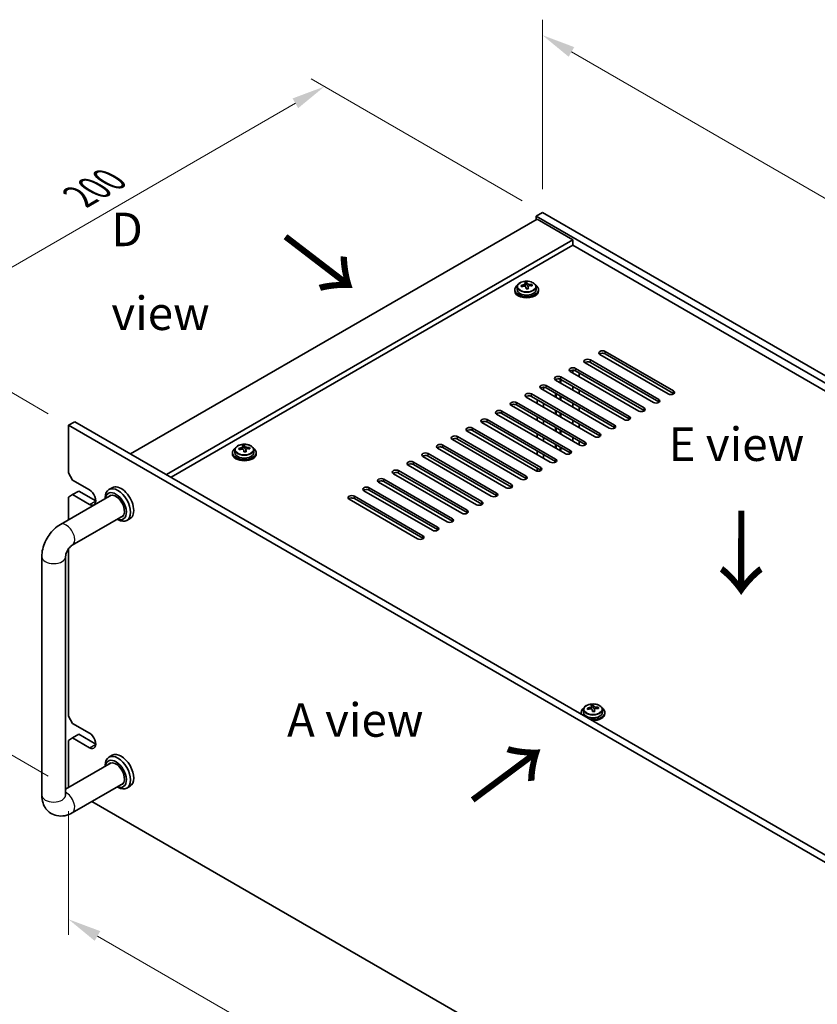
# Model space of a CAD drawing. Units: millimetres. Extents: x 65 to 9118, y 36 to 1441.
# Drawn here: x 325 to 593, y 346 to 677 of the extents above; entities that cross this region are included whole.
import ezdxf

# ---------------------------------------------------------------- set-up
doc = ezdxf.new("R2010")
doc.units = ezdxf.units.MM
doc.header["$LTSCALE"] = 4.5
doc.layers.get('Defpoints').update_dxf_attribs({"lineweight": 25})
for name, color, linetype, lineweight in [('Dimension (ISO)', 7, 'Continuous', 18), ('Symbol (ISO)', 7, 'Continuous', 18), ('Visible (ISO)', 7, 'Continuous', 35), ('Visible Narrow (ISO)', 7, 'Continuous', 25)]:
    doc.layers.add(name, color=color, linetype=linetype, lineweight=lineweight)
doc.styles.add('Note Text (TK)', font='txt')
doc.dimstyles.new('Default - Method 1b (TK)', dxfattribs={"dimscale": 4.5, "dimtxt": 2.5, "dimasz": 2.5, "dimexe": 1, "dimexo": 1.5, "dimgap": 1, "dimtad": 1, "dimtoh": 1, "dimrnd": 1e-08, "dimdsep": 46, "dimtxsty": 'Note Text (TK)', "dimcen": 0.09, "dimdle": 5, "dimclrd": 100, "dimclre": 100, "dimclrt": 7, "dimadec": 1, "dimazin": 1, "dimtfac": 1, "dimtmove": 0, "dimatfit": 3, "dimfxl": 1, "dimtolj": 1, "dimlwd": -1, "dimlwe": -1, "dimarcsym": 0})

# ---------------------------------------------------------------- blocks, each defined once
blk = doc.blocks.new('*D5')
at = {"layer": 'Defpoints', "color": 0}
for p in [(341.45, 540.46), (285.47, 451.12), (341.45, 418.8)]:
    blk.add_point(p, dxfattribs=at)
at = {"layer": 'Dimension (ISO)', "color": 100}
for p, q in [((334.7, 544.35), (280.97, 575.38)), ((285.47, 561.53), (285.47, 462.37)), ((334.7, 422.7), (280.97, 453.72))]:
    blk.add_line(p, q, dxfattribs=at)
for points in [[(283.59, 561.53), (287.34, 561.53), (285.47, 572.78)], [(283.59, 462.37), (287.34, 462.37), (285.47, 451.12)]]:
    blk.add_solid(points, dxfattribs=at)
at = {"layer": 'Dimension (ISO)', "color": 7, "insert": (276.38, 502.02), "char_height": 11.25, "attachment_point": 4, "rotation": 90, "style": 'Note Text (TK)'}
blk.add_mtext('\\A1;{\\Q30.000;\\W0.816;\\H0.816x;149}', dxfattribs=at)
blk = doc.blocks.new('*D6')
at = {"layer": 'Defpoints', "color": 0}
for p in [(427.38, 654.15), (500.55, 611.9), (341.45, 540.46)]:
    blk.add_point(p, dxfattribs=at)
at = {"layer": 'Dimension (ISO)', "color": 100}
for p, q in [((493.8, 615.8), (422.88, 656.75)), ((295.7, 578.12), (417.63, 648.52)), ((334.7, 544.35), (281.45, 575.1))]:
    blk.add_line(p, q, dxfattribs=at)
for points in [[(416.69, 650.15), (418.57, 646.9), (427.38, 654.15)], [(294.76, 579.75), (296.63, 576.5), (285.95, 572.5)]]:
    blk.add_solid(points, dxfattribs=at)
at = {"layer": 'Dimension (ISO)', "color": 7, "insert": (345.21, 617.21), "char_height": 11.25, "attachment_point": 4, "rotation": 30, "style": 'Note Text (TK)'}
blk.add_mtext('\\A1;{\\Q-30.000;\\W0.816;\\H0.816x;200}', dxfattribs=at)
blk = doc.blocks.new('*D7')
at = {"layer": 'Defpoints', "color": 0}
for p in [(341.45, 418.8), (680.86, 222.84), (680.86, 178.75)]:
    blk.add_point(p, dxfattribs=at)
at = {"layer": 'Dimension (ISO)', "color": 100}
for p, q in [((341.45, 411.01), (341.45, 369.51)), ((351.19, 369.08), (671.12, 184.37)), ((680.86, 215.05), (680.86, 173.55))]:
    blk.add_line(p, q, dxfattribs=at)
for points in [[(352.13, 370.71), (350.26, 367.46), (341.45, 374.71)], [(672.06, 186), (670.18, 182.75), (680.86, 178.75)]]:
    blk.add_solid(points, dxfattribs=at)
at = {"layer": 'Dimension (ISO)', "color": 7, "insert": (508.79, 288.59), "char_height": 11.25, "attachment_point": 4, "rotation": 330, "style": 'Note Text (TK)'}
blk.add_mtext('\\A1;{\\Q-30.000;\\W0.816;\\H0.816x;480}', dxfattribs=at)
blk = doc.blocks.new('*D8')
at = {"layer": 'Defpoints', "color": 0}
for p in [(500.55, 611.9), (804.61, 495.84), (804.61, 436.35)]:
    blk.add_point(p, dxfattribs=at)
at = {"layer": 'Dimension (ISO)', "color": 100}
for p, q in [((500.55, 619.7), (500.55, 676.58)), ((510.29, 665.76), (794.86, 501.46)), ((804.61, 444.15), (804.61, 501.03))]:
    blk.add_line(p, q, dxfattribs=at)
for points in [[(511.23, 667.38), (509.36, 664.14), (500.55, 671.39)], [(795.8, 503.09), (793.93, 499.84), (804.61, 495.84)]]:
    blk.add_solid(points, dxfattribs=at)
at = {"layer": 'Dimension (ISO)', "color": 7, "insert": (650.21, 595.47), "char_height": 11.25, "attachment_point": 4, "rotation": 330, "style": 'Note Text (TK)'}
blk.add_mtext('\\A1;{\\Q-30.000;\\W0.816;\\H0.816x;430}', dxfattribs=at)

msp = doc.modelspace()

# ---------------------------------------------------------------- linework, layer by layer
at = {"layer": 'Visible (ISO)'}
for p, q in [((500.5506, 611.9013), (498.4293, 610.6766)), ((500.5506, 611.9013), (804.6065, 436.3546)), ((498.7829, 609.656), (362.3113, 530.8641)), ((498.4293, 610.6766), (498.4293, 609.4518)), ((802.4852, 435.1298), (498.4293, 610.6766)), ((498.7829, 609.656), (510.8037, 602.7157)), ((510.8037, 602.7157), (374.3321, 523.9238)), ((510.8037, 602.7157), (510.8037, 600.8786)), ((510.8037, 600.8786), (375.9231, 523.0053)), ((788.5199, 440.5391), (510.8037, 600.8786)), ((495.3669, 587.8403), (495.3669, 588.4352)), ((491.2473, 585.9776), (491.2473, 585.5693)), ((492.0973, 586.9309), (492.0973, 585.9776)), ((494.739, 587.3027), (494.739, 588.0198)), ((494.739, 587.7914), (495.3669, 587.8403)), ((495.3669, 587.8403), (495.4657, 587.4169)), ((495.7557, 586.3134), (495.7557, 586.9208)), ((497.0313, 587.2899), (497.0313, 587.7026)), ((498.3973, 586.9309), (498.3973, 585.9776)), ((499.2473, 585.9776), (499.2473, 585.5693)), ((521.5871, 565.259), (544.568, 551.9909)), ((516.6373, 562.4012), (539.6183, 549.1332)), ((542.8003, 550.9703), (519.8193, 564.2383)), ((544.568, 551.1744), (521.5871, 564.4425)), ((532.9008, 545.2548), (509.9198, 558.5229)), ((510.7886, 558.0213), (510.7886, 558.9383)), ((511.6876, 559.5435), (534.6685, 546.2754)), ((534.6685, 545.4589), (511.6876, 558.727)), ((537.8505, 548.1125), (514.8695, 561.3806)), ((539.6183, 548.3167), (516.6373, 561.5847)), ((527.951, 542.3971), (504.9701, 555.6651)), ((504.9879, 555.6548), (504.9879, 555.8794)), ((505.2039, 555.5301), (505.2039, 555.9754)), ((506.5039, 554.7795), (506.5039, 555.9754)), ((506.72, 554.6548), (506.72, 555.8794)), ((506.7378, 556.6858), (529.7188, 543.4177)), ((529.7188, 542.6012), (506.7378, 555.8693)), ((512.925, 558.0126), (512.925, 556.7878)), ((523.0013, 539.5393), (500.0203, 552.8074)), ((500.9193, 552.2884), (500.9193, 553.2228)), ((501.7881, 553.828), (524.769, 540.5599)), ((524.769, 539.7435), (501.7881, 553.0115)), ((510.7886, 552.3058), (510.7886, 553.5305)), ((512.925, 552.2971), (512.925, 551.0723)), ((518.0515, 536.6816), (495.0706, 549.9497)), ((496.8383, 550.9703), (519.8193, 537.7022)), ((519.8193, 536.8857), (496.8383, 550.1538)), ((498.7829, 547.8064), (498.7829, 549.0311)), ((504.9879, 549.9393), (504.9879, 551.1641)), ((505.2039, 549.8146), (505.2039, 551.0394)), ((506.5039, 549.0641), (506.5039, 550.2888)), ((506.72, 548.9393), (506.72, 550.1641)), ((486.9388, 545.2548), (509.9198, 531.9867)), ((513.1018, 533.8239), (490.1208, 547.0919)), ((491.8886, 548.1125), (514.8695, 534.8445)), ((514.8695, 534.028), (491.8886, 547.296)), ((500.9193, 546.5729), (500.9193, 547.7977)), ((504.9879, 544.2239), (504.9879, 545.4486)), ((505.2039, 544.0991), (505.2039, 545.3239)), ((510.7886, 546.5903), (510.7886, 547.8151)), ((512.925, 546.5816), (512.925, 545.3569)), ((481.9891, 542.3971), (504.9701, 529.129)), ((508.152, 530.9661), (485.1711, 544.2342)), ((509.9198, 531.1702), (486.9388, 544.4383)), ((498.7829, 542.0909), (498.7829, 543.3156)), ((500.9193, 540.8574), (500.9193, 542.0822)), ((506.5039, 543.3486), (506.5039, 544.5733)), ((506.72, 543.2239), (506.72, 544.4486)), ((510.7886, 540.8748), (510.7886, 542.0996)), ((341.4516, 540.4579), (343.5729, 541.6826)), ((341.4516, 540.4579), (341.4516, 524.5362)), ((680.8629, 344.4987), (341.4516, 540.4579)), ((343.5729, 541.6826), (682.9842, 345.7235)), ((477.0393, 539.5393), (500.0203, 526.2713)), ((500.0203, 525.4548), (477.0393, 538.7228)), ((503.2023, 528.1084), (480.2213, 541.3764)), ((504.9701, 528.3125), (481.9891, 541.5806)), ((504.9879, 538.5084), (504.9879, 539.7331)), ((505.2039, 538.3837), (505.2039, 539.6084)), ((506.5039, 537.6331), (506.5039, 538.8579)), ((506.72, 537.5084), (506.72, 538.7331)), ((512.925, 540.8661), (512.925, 539.6414)), ((493.3028, 522.3929), (470.3218, 535.661)), ((472.0896, 536.6816), (495.0706, 523.4135)), ((495.0706, 522.597), (472.0896, 535.8651)), ((498.2525, 525.2506), (475.2716, 538.5187)), ((498.7829, 536.3754), (498.7829, 537.6001)), ((500.9193, 535.142), (500.9193, 536.3667)), ((510.7886, 535.1594), (510.7886, 536.3841)), ((397.345, 532.2256), (397.345, 531.2723)), ((399.9867, 532.5975), (399.9867, 533.3146)), ((399.9867, 533.0862), (400.6146, 533.135)), ((400.6146, 533.135), (400.6146, 533.73)), ((400.6146, 533.135), (400.7134, 532.7116)), ((401.0034, 531.6082), (401.0034, 532.2156)), ((402.279, 532.5846), (402.279, 532.9973)), ((403.645, 532.2256), (403.645, 531.2723)), ((488.353, 519.5352), (465.3721, 532.8032)), ((467.1398, 533.8239), (490.1208, 520.5558)), ((490.1208, 519.7393), (467.1398, 533.0074)), ((504.9879, 532.7929), (504.9879, 534.0177)), ((505.2039, 532.6682), (505.2039, 533.8929)), ((506.5039, 531.9176), (506.5039, 533.1424)), ((506.72, 531.7929), (506.72, 533.0177)), ((512.925, 535.1507), (512.925, 533.9259)), ((396.495, 531.2723), (396.495, 530.8641)), ((404.495, 531.2723), (404.495, 530.8641)), ((483.4033, 516.6774), (460.4223, 529.9455)), ((462.1901, 530.9661), (485.1711, 517.698)), ((485.1711, 516.8815), (462.1901, 530.1496)), ((498.7829, 530.6599), (498.7829, 531.8847)), ((500.9193, 529.4265), (500.9193, 530.6512)), ((478.4535, 513.8197), (455.4726, 527.0878)), ((457.2403, 528.1084), (480.2213, 514.8403)), ((480.2213, 514.0238), (457.2403, 527.2919)), ((498.7829, 525.0687), (498.7829, 526.1692)), ((504.9879, 528.1189), (504.9879, 528.302)), ((342.8658, 522.0867), (341.4516, 524.5362)), ((342.8658, 522.0867), (348.5227, 518.8207)), ((447.3408, 522.3929), (470.3218, 509.1248)), ((473.5038, 510.9619), (450.5228, 524.23)), ((452.2906, 525.2506), (475.2716, 511.9826)), ((475.2716, 511.1661), (452.2906, 524.4341)), ((356.1293, 519.5261), (355.0686, 518.9138)), ((442.3911, 519.5352), (465.3721, 506.2671)), ((468.5541, 508.1042), (445.5731, 521.3723)), ((470.3218, 508.3083), (447.3408, 521.5764)), ((338.7445, 507.1796), (355.8115, 517.0333)), ((341.4516, 516.3712), (342.8658, 517.1877)), ((341.4516, 516.3712), (341.4516, 508.7426)), ((342.8658, 517.1877), (344.9871, 518.4125)), ((348.5227, 513.9217), (342.8658, 517.1877)), ((344.9871, 518.4125), (350.644, 515.1465)), ((353.826, 515.8869), (353.826, 516.1671)), ((458.6546, 502.3887), (435.6736, 515.6568)), ((437.4414, 516.6774), (460.4223, 503.4094)), ((460.4223, 502.5929), (437.4414, 515.8609)), ((463.6043, 505.2465), (440.6233, 518.5145)), ((465.3721, 505.4506), (442.3911, 518.7187)), ((342.7445, 500.2514), (359.8115, 510.1051)), ((357.826, 508.9587), (358.0686, 508.8186)), ((362.1293, 509.1338), (361.0686, 508.5215)), ((332.5019, 416.3504), (332.5019, 496.3671)), ((340.5019, 416.3504), (340.5019, 496.3671)), ((341.4516, 498.9366), (341.4516, 442.8865)), ((517.0129, 445.4365), (517.0129, 446.1536)), ((517.6407, 445.974), (517.6407, 446.5689)), ((342.8658, 440.4371), (341.4516, 442.8865)), ((513.5212, 444.1113), (513.5212, 443.703)), ((514.3712, 445.0646), (514.3712, 444.1113)), ((517.0129, 445.9252), (517.6407, 445.974)), ((517.6407, 445.974), (517.7396, 445.5506)), ((518.0295, 444.4472), (518.0295, 445.0546)), ((519.3052, 445.4236), (519.3052, 445.8363)), ((520.6712, 445.0646), (520.6712, 444.1113)), ((521.5212, 444.1113), (521.5212, 443.703)), ((342.8658, 440.4371), (348.5227, 437.1711)), ((342.8658, 435.5381), (344.9871, 436.7628)), ((344.9871, 436.7628), (350.644, 433.4968)), ((341.4516, 434.7216), (342.8658, 435.5381)), ((341.4516, 434.7216), (341.4516, 418.928)), ((348.5227, 432.2721), (342.8658, 435.5381)), ((356.1293, 429.7115), (355.0686, 429.0992)), ((355.8115, 427.2187), (340.5019, 418.3796)), ((353.826, 426.0723), (353.826, 426.3525)), ((359.8115, 420.2905), (342.7445, 410.4368)), ((357.826, 419.1441), (358.0686, 419.004)), ((362.1293, 419.3192), (361.0686, 418.7068)), ((349.3407, 414.2451), (636.5578, 248.4203))]:
    msp.add_line(p, q, dxfattribs=at)
for centre, major_axis, ratio, start_param, end_param in [((495.0002, 581.9328), (7.7296, 1.8047), 0.80917826, 1.33744352, 1.4307059), ((494.8806, 580.8457), (-0.6317, 8.1173), 0.10907436, 5.80021411, 5.89267913), ((495.614, 580.9028), (-0.6317, 8.1173), 0.10907436, 5.80021411, 5.89267913), ((495.2473, 585.9776), (-4, 0), 0.57735027, 5.561933, 10.14603027), ((495.2473, 585.5693), (-4, 0), 0.57735027, 0, 3.14159267), ((495.2473, 585.9776), (3.15, 0), 0.57735027, 3.14159265, 6.28318531), ((495.1979, 581.086), (7.9286, 1.8511), 0.80917826, 1.52083383, 1.61329885), ((493.4139, 580.7316), (-0.6159, 7.9136), 0.10907436, 5.61682379, 5.71008618), ((495.2968, 580.6626), (-7.9286, -1.8511), 0.80917826, 4.66242648, 4.7548915), ((493.999, 587.3027), (0.74, 0), 0.57735027, 5.88616842, 6.28318531), ((494.8806, 580.8457), (-0.6317, 8.1173), 0.10907436, 5.43423085, 5.52669587), ((495.4945, 579.8158), (-7.7296, -1.8047), 0.80917826, 4.47903617, 4.57229856), ((496.1991, 587.474), (-0.74, 0), 0.57735027, 0.13398882, 1.02498185), ((495.614, 580.9028), (0.6317, -8.1173), 0.10907436, 2.2926382, 2.38510322), ((495.1979, 581.086), (7.9286, 1.8511), 0.80917826, 1.15485057, 1.24731559), ((495.2968, 580.6626), (-7.9286, -1.8511), 0.80917826, 4.29644323, 4.38890825), ((497.0808, 581.017), (0.6159, -7.9136), 0.10907436, 2.47523114, 2.56849353), ((520.7032, 564.7487), (-1.25, 0), 0.57735027, 3.92699082, 7.06858347), ((515.7534, 561.8909), (-1.25, 0), 0.57735027, 3.92699082, 7.06858347), ((515.7534, 561.0744), (-1.25, 0), 0.57735027, 3.92699082, 5.68192109), ((520.7032, 563.9322), (-1.25, 0), 0.57735027, 3.92699082, 5.68192109), ((510.8037, 559.0332), (-1.25, 0), 0.57735027, 3.92699082, 7.06858347), ((510.8037, 558.2167), (-1.25, 0), 0.57735027, 3.92699082, 5.68192109), ((505.8539, 556.1754), (-1.25, 0), 0.57735027, 3.92699082, 7.06858347), ((505.8539, 555.3589), (-1.25, 0), 0.57735027, 3.92699082, 5.68192109), ((500.9042, 553.3177), (-1.25, 0), 0.57735027, 3.92699082, 7.06858347), ((500.9042, 552.5012), (-1.25, 0), 0.57735027, 3.92699082, 5.68192109), ((543.6841, 551.4806), (1.25, 0), 0.57735027, 3.92699082, 7.06858347), ((495.9544, 550.46), (-1.25, 0), 0.57735027, 3.92699082, 7.06858347), ((495.9544, 549.6435), (-1.25, 0), 0.57735027, 3.92699082, 5.68192109), ((538.7344, 548.6229), (1.25, 0), 0.57735027, 3.92699082, 7.06858347), ((543.6841, 550.6641), (-1.25, 0), 0.57735027, 3.74285687, 3.92699082), ((486.0549, 544.7445), (-1.25, 0), 0.57735027, 3.92699082, 7.06858347), ((491.0047, 547.6022), (-1.25, 0), 0.57735027, 3.92699082, 7.06858347), ((491.0047, 546.7857), (-1.25, 0), 0.57735027, 3.92699082, 5.68192109), ((533.7847, 545.7651), (1.25, 0), 0.57735027, 3.92699082, 7.06858347), ((533.7847, 544.9486), (-1.25, 0), 0.57735027, 3.74285687, 3.92699082), ((538.7344, 547.8064), (-1.25, 0), 0.57735027, 3.74285687, 3.92699082), ((481.1052, 541.8868), (-1.25, 0), 0.57735027, 3.92699082, 7.06858347), ((486.0549, 543.928), (-1.25, 0), 0.57735027, 3.92699082, 5.68192109), ((528.8349, 542.9074), (1.25, 0), 0.57735027, 3.92699082, 7.06858347), ((528.8349, 542.0909), (-1.25, 0), 0.57735027, 3.74285687, 3.92699082), ((476.1554, 539.029), (-1.25, 0), 0.57735027, 3.92699082, 7.06858347), ((476.1554, 538.2125), (-1.25, 0), 0.57735027, 3.92699082, 5.68192109), ((481.1052, 541.0703), (-1.25, 0), 0.57735027, 3.92699082, 5.68192109), ((523.8852, 540.0496), (1.25, 0), 0.57735027, 3.92699082, 7.06858347), ((523.8852, 539.2331), (-1.25, 0), 0.57735027, 3.74285687, 3.92699082), ((471.2057, 536.1713), (-1.25, 0), 0.57735027, 3.92699082, 7.06858347), ((471.2057, 535.3548), (-1.25, 0), 0.57735027, 3.92699082, 5.68192109), ((518.9354, 537.1919), (1.25, 0), 0.57735027, 3.92699082, 7.06858347), ((518.9354, 536.3754), (-1.25, 0), 0.57735027, 3.74285687, 3.92699082), ((400.495, 531.2723), (-4, 0), 0.57735027, 5.561933, 10.14603027), ((400.4456, 526.3807), (7.9286, 1.8511), 0.80917826, 1.52083383, 1.61329885), ((398.6616, 526.0263), (-0.6159, 7.9136), 0.10907436, 5.61682379, 5.71008618), ((400.5445, 525.9573), (-7.9286, -1.8511), 0.80917826, 4.66242648, 4.7548915), ((400.2479, 527.2275), (7.7296, 1.8047), 0.80917826, 1.33744352, 1.4307059), ((400.1283, 526.1405), (-0.6317, 8.1173), 0.10907436, 5.80021411, 5.89267913), ((399.2467, 532.5975), (0.74, 0), 0.57735027, 5.88616842, 6.28318531), ((400.1283, 526.1405), (-0.6317, 8.1173), 0.10907436, 5.43423085, 5.52669587), ((400.8617, 526.1976), (-0.6317, 8.1173), 0.10907436, 5.80021411, 5.89267913), ((401.4468, 532.7687), (-0.74, 0), 0.57735027, 0.13398882, 1.02498185), ((400.8617, 526.1976), (0.6317, -8.1173), 0.10907436, 2.2926382, 2.38510322), ((400.4456, 526.3807), (7.9286, 1.8511), 0.80917826, 1.15485057, 1.24731559), ((400.5445, 525.9573), (-7.9286, -1.8511), 0.80917826, 4.29644323, 4.38890825), ((402.3284, 526.3117), (0.6159, -7.9136), 0.10907436, 2.47523114, 2.56849353), ((466.256, 533.3135), (-1.25, 0), 0.57735027, 3.92699082, 7.06858347), ((466.256, 532.497), (-1.25, 0), 0.57735027, 3.92699082, 5.68192109), ((509.0359, 531.4764), (1.25, 0), 0.57735027, 3.92699082, 7.06858347), ((513.9857, 534.3342), (1.25, 0), 0.57735027, 3.92699082, 7.06858347), ((513.9857, 533.5177), (-1.25, 0), 0.57735027, 3.74285687, 3.92699082), ((400.495, 530.8641), (-4, 0), 0.57735027, 0, 3.14159265), ((400.495, 531.2723), (3.15, 0), 0.57735027, 3.14159265, 6.28318531), ((400.7422, 525.1105), (-7.7296, -1.8047), 0.80917826, 4.47903617, 4.57229856), ((461.3062, 530.4558), (-1.25, 0), 0.57735027, 3.92699082, 7.06858347), ((461.3062, 529.6393), (-1.25, 0), 0.57735027, 3.92699082, 5.68192109), ((504.0862, 528.6187), (1.25, 0), 0.57735027, 3.92699082, 7.06858347), ((509.0359, 530.6599), (-1.25, 0), 0.57735027, 3.74285687, 3.92699082), ((451.4067, 524.7403), (-1.25, 0), 0.57735027, 3.92699082, 7.06858347), ((456.3565, 527.5981), (-1.25, 0), 0.57735027, 3.92699082, 7.06858347), ((456.3565, 526.7816), (-1.25, 0), 0.57735027, 3.92699082, 5.68192109), ((499.1364, 525.7609), (1.25, 0), 0.57735027, 3.92699082, 7.06858347), ((499.1364, 524.9444), (-1.25, 0), 0.57735027, 3.74285687, 3.92699082), ((504.0862, 527.8022), (-1.25, 0), 0.57735027, 3.74285687, 3.92699082), ((446.457, 521.8826), (-1.25, 0), 0.57735027, 3.92699082, 7.06858347), ((451.4067, 523.9238), (-1.25, 0), 0.57735027, 3.92699082, 5.68192109), ((494.1867, 522.9032), (1.25, 0), 0.57735027, 3.92699082, 7.06858347), ((494.1867, 522.0867), (-1.25, 0), 0.57735027, 3.74285687, 3.92699082), ((348.5227, 516.3712), (1.5, -2.5981), 0.57735027, 5.49778714, 8.6393798), ((358.0686, 513.7176), (3, -5.1962), 0.57735027, 5.49778714, 10.21017612), ((359.1293, 514.33), (-3, 5.1962), 0.57735027, 3.14159265, 6.28318531), ((441.5072, 519.0248), (-1.25, 0), 0.57735027, 3.92699082, 7.06858347), ((441.5072, 518.2084), (-1.25, 0), 0.57735027, 3.92699082, 5.68192109), ((446.457, 521.0661), (-1.25, 0), 0.57735027, 3.92699082, 5.68192109), ((489.2369, 520.0455), (1.25, 0), 0.57735027, 3.92699082, 7.06858347), ((489.2369, 519.229), (-1.25, 0), 0.57735027, 3.74285687, 3.92699082), ((357.3615, 513.3094), (-2.5, 4.3301), 0.57735027, 2.49809154, 6.92668642), ((357.3615, 513.3094), (-2.05, 3.5507), 0.57735027, 2.92027821, 6.50449975), ((436.5575, 516.1671), (-1.25, 0), 0.57735027, 3.92699082, 7.06858347), ((436.5575, 515.3506), (-1.25, 0), 0.57735027, 3.92699082, 5.68192109), ((484.2872, 517.1877), (1.25, 0), 0.57735027, 3.92699082, 7.06858347), ((484.2872, 516.3712), (-1.25, 0), 0.57735027, 3.74285687, 3.92699082), ((479.3374, 514.33), (1.25, 0), 0.57735027, 3.92699082, 7.06858347), ((479.3374, 513.5135), (-1.25, 0), 0.57735027, 3.74285687, 3.92699082), ((469.4379, 508.6145), (1.25, 0), 0.57735027, 3.92699082, 7.06858347), ((474.3877, 511.4723), (1.25, 0), 0.57735027, 3.92699082, 7.06858347), ((474.3877, 510.6558), (-1.25, 0), 0.57735027, 3.74285687, 3.92699082), ((464.4882, 505.7568), (1.25, 0), 0.57735027, 3.92699082, 7.06858347), ((469.4379, 507.798), (-1.25, 0), 0.57735027, 3.74285687, 3.92699082), ((459.5384, 502.899), (1.25, 0), 0.57735027, 3.92699082, 7.06858347), ((459.5384, 502.0825), (-1.25, 0), 0.57735027, 3.74285687, 3.92699082), ((464.4882, 504.9403), (-1.25, 0), 0.57735027, 3.74285687, 3.92699082), ((517.2741, 440.0665), (7.7296, 1.8047), 0.80917826, 1.33744352, 1.4307059), ((517.1545, 438.9795), (-0.6317, 8.1173), 0.10907436, 5.80021411, 5.89267913), ((517.8879, 439.0365), (-0.6317, 8.1173), 0.10907436, 5.80021411, 5.89267913), ((517.5212, 444.1113), (-4, 0), 0.57735027, 5.561933, 6.56322296), ((517.5212, 443.703), (-4, 0), 0.57735027, 0, 0.06266392), ((517.5212, 444.1113), (3.15, 0), 0.57735027, 3.14159265, 6.28318531), ((517.4718, 439.2197), (7.9286, 1.8511), 0.80917826, 1.52083383, 1.61329885), ((515.6878, 438.8653), (-0.6159, 7.9136), 0.10907436, 5.61682379, 5.71008618), ((517.5706, 438.7963), (-7.9286, -1.8511), 0.80917826, 4.66242648, 4.7548915), ((517.5212, 444.1113), (4, 0), 0.57735027, 4.43235133, 7.00443762), ((516.2729, 445.4365), (0.74, 0), 0.57735027, 5.88616842, 6.28318531), ((517.5212, 443.703), (4, 0), 0.57735027, 4.64972506, 6.28318531), ((517.1545, 438.9795), (-0.6317, 8.1173), 0.10907436, 5.43423085, 5.52669587), ((517.7683, 437.9495), (-7.7296, -1.8047), 0.80917826, 4.47903617, 4.57229856), ((518.473, 445.6077), (-0.74, 0), 0.57735027, 0.13398882, 1.02498185), ((517.8879, 439.0365), (0.6317, -8.1173), 0.10907436, 2.2926382, 2.38510322), ((517.4718, 439.2197), (7.9286, 1.8511), 0.80917826, 1.15485057, 1.24731559), ((517.5706, 438.7963), (-7.9286, -1.8511), 0.80917826, 4.29644323, 4.38890825), ((519.3546, 439.1507), (0.6159, -7.9136), 0.10907436, 2.47523114, 2.56849353), ((348.5227, 434.7216), (1.5, -2.5981), 0.57735027, 5.49778714, 8.6393798), ((359.1293, 424.5154), (-3, 5.1962), 0.57735027, 3.14159267, 6.28318531), ((358.0686, 423.903), (3, -5.1962), 0.57735027, 5.49778714, 10.21017612), ((357.3615, 423.4947), (-2.5, 4.3301), 0.57735027, 2.49809154, 6.92668642), ((357.3615, 423.4947), (-2.05, 3.5507), 0.57735027, 2.92027821, 6.50449975)]:
    msp.add_ellipse(centre, major_axis=major_axis, ratio=ratio, start_param=start_param, end_param=end_param, dxfattribs=at)
for points, knots in [([(492.0973, 586.9309), (492.0973, 587.1253), (492.1475, 587.3191), (492.3421, 587.6913), (492.4907, 587.8685), (492.8758, 588.192), (493.1168, 588.3363), (493.6628, 588.5724), (493.9682, 588.6637), (494.6104, 588.7845), (494.9469, 588.8142), (495.6185, 588.8097), (495.9533, 588.7757), (496.5891, 588.6469), (496.89, 588.552), (497.4285, 588.3086), (497.6659, 588.16), (498.0495, 587.821), (498.1967, 587.6306), (498.3599, 587.2669), (498.3973, 587.099), (498.3973, 586.9309)], [0.13398882, 0.13398882, 0.13398882, 0.13398882, 0.42714689, 0.42714689, 0.73616229, 0.73616229, 1.0619221, 1.0619221, 1.38978727, 1.38978727, 1.71633683, 1.71633683, 2.04232398, 2.04232398, 2.36895348, 2.36895348, 2.69687698, 2.69687698, 3.02202712, 3.02202712, 3.27558147, 3.27558147, 3.27558147, 3.27558147]), ([(494.0979, 587.5861), (494.1894, 587.6036), (494.285, 587.6308), (494.4558, 587.7), (494.5309, 587.742), (494.644, 587.8276), (494.6894, 587.8768), (494.7397, 587.9751), (494.7447, 588.0241), (494.7324, 588.0666)], [0.225164225, 0.225164225, 0.225164225, 0.225164225, 0.253148765, 0.253148765, 0.281133306, 0.281133306, 0.309117846, 0.309117846, 0.337102387, 0.337102387, 0.337102387, 0.337102387]), ([(495.0289, 586.7963), (495.0166, 586.8596), (494.9851, 586.9238), (494.8861, 587.0344), (494.8184, 587.0807), (494.6701, 587.146), (494.5797, 587.1692), (494.3888, 587.1863), (494.2883, 587.1802), (494.1967, 587.1627)], [0.338363496, 0.338363496, 0.338363496, 0.338363496, 0.366348036, 0.366348036, 0.394332577, 0.394332577, 0.422317117, 0.422317117, 0.450301658, 0.450301658, 0.450301658, 0.450301658]), ([(495.4657, 588.1236), (495.4781, 588.0811), (495.5095, 588.035), (495.6086, 587.9484), (495.6763, 587.908), (495.8246, 587.8427), (495.915, 587.8135), (496.1058, 587.7725), (496.2064, 587.7606), (496.298, 587.7573)], [0.113199271, 0.113199271, 0.113199271, 0.113199271, 0.141183811, 0.141183811, 0.169168352, 0.169168352, 0.197152892, 0.197152892, 0.225137433, 0.225137433, 0.225137433, 0.225137433]), ([(496.3968, 587.3339), (496.3052, 587.3371), (496.2096, 587.328), (496.0389, 587.2828), (495.9638, 587.2467), (495.8506, 587.161), (495.8053, 587.1059), (495.755, 586.9837), (495.75, 586.9167), (495.7623, 586.8534)], [0, 0, 0, 0, 0.027984541, 0.027984541, 0.055969081, 0.055969081, 0.083953622, 0.083953622, 0.111938162, 0.111938162, 0.111938162, 0.111938162]), ([(397.345, 532.2256), (397.345, 532.42), (397.3952, 532.6139), (397.5898, 532.986), (397.7384, 533.1632), (398.1235, 533.4867), (398.3645, 533.631), (398.9105, 533.8671), (399.2159, 533.9585), (399.8581, 534.0793), (400.1946, 534.1089), (400.8662, 534.1045), (401.201, 534.0704), (401.8368, 533.9416), (402.1377, 533.8467), (402.6762, 533.6033), (402.9136, 533.4547), (403.2972, 533.1157), (403.4443, 532.9253), (403.6076, 532.5616), (403.645, 532.3938), (403.645, 532.2256)], [0.13398882, 0.13398882, 0.13398882, 0.13398882, 0.42714689, 0.42714689, 0.73616229, 0.73616229, 1.0619221, 1.0619221, 1.38978727, 1.38978727, 1.71633683, 1.71633683, 2.04232398, 2.04232398, 2.36895348, 2.36895348, 2.69687698, 2.69687698, 3.02202712, 3.02202712, 3.27558147, 3.27558147, 3.27558147, 3.27558147]), ([(399.3455, 532.8808), (399.4371, 532.8983), (399.5327, 532.9255), (399.7035, 532.9947), (399.7786, 533.0367), (399.8917, 533.1224), (399.9371, 533.1716), (399.9874, 533.2698), (399.9924, 533.3188), (399.9801, 533.3613)], [0.225164225, 0.225164225, 0.225164225, 0.225164225, 0.253148765, 0.253148765, 0.281133306, 0.281133306, 0.309117846, 0.309117846, 0.337102387, 0.337102387, 0.337102387, 0.337102387]), ([(400.2766, 532.0911), (400.2643, 532.1543), (400.2328, 532.2185), (400.1338, 532.3291), (400.0661, 532.3754), (399.9177, 532.4407), (399.8274, 532.464), (399.6365, 532.481), (399.536, 532.4749), (399.4444, 532.4574)], [0.338363496, 0.338363496, 0.338363496, 0.338363496, 0.366348036, 0.366348036, 0.394332577, 0.394332577, 0.422317117, 0.422317117, 0.450301658, 0.450301658, 0.450301658, 0.450301658]), ([(400.7134, 533.4184), (400.7258, 533.3759), (400.7572, 533.3297), (400.8563, 533.2431), (400.9239, 533.2027), (401.0723, 533.1374), (401.1627, 533.1082), (401.3535, 533.0672), (401.4541, 533.0553), (401.5456, 533.052)], [0.113199271, 0.113199271, 0.113199271, 0.113199271, 0.141183811, 0.141183811, 0.169168352, 0.169168352, 0.197152892, 0.197152892, 0.225137433, 0.225137433, 0.225137433, 0.225137433]), ([(401.6445, 532.6286), (401.5529, 532.6319), (401.4573, 532.6227), (401.2866, 532.5775), (401.2114, 532.5414), (401.0983, 532.4558), (401.053, 532.4006), (401.0027, 532.2785), (400.9976, 532.2114), (401.01, 532.1481)], [0, 0, 0, 0, 0.027984541, 0.027984541, 0.055969081, 0.055969081, 0.083953622, 0.083953622, 0.111938162, 0.111938162, 0.111938162, 0.111938162]), ([(332.5019, 496.3671), (332.5019, 497.2428), (332.6185, 498.1022), (333.025, 499.7816), (333.3161, 500.6016), (334.0445, 502.1797), (334.4819, 502.9374), (335.4844, 504.3572), (336.049, 505.0193), (337.3001, 506.211), (337.9861, 506.7418), (338.7445, 507.1796)], [3.14159265, 3.14159265, 3.14159265, 3.14159265, 3.45575192, 3.45575192, 3.76991118, 3.76991118, 4.08407045, 4.08407045, 4.39822972, 4.39822972, 4.71238898, 4.71238898, 4.71238898, 4.71238898]), ([(340.5019, 496.3671), (340.5019, 496.4502), (340.5085, 496.5632), (340.5474, 496.8417), (340.5815, 497.0103), (340.6862, 497.3915), (340.7597, 497.6066), (340.948, 498.0596), (341.0651, 498.2981), (341.3322, 498.7646), (341.4828, 498.9921), (341.7935, 499.4016), (341.9532, 499.5845), (342.2511, 499.8838), (342.3899, 500.0035), (342.6012, 500.1629), (342.6815, 500.2151), (342.7445, 500.2514)], [3.14159265, 3.14159265, 3.14159265, 3.14159265, 3.31543574, 3.31543574, 3.50207258, 3.50207258, 3.70486895, 3.70486895, 3.92072511, 3.92072511, 4.14178518, 4.14178518, 4.3579752, 4.3579752, 4.56028412, 4.56028412, 4.71238898, 4.71238898, 4.71238898, 4.71238898]), ([(514.3712, 445.0646), (514.3712, 445.259), (514.4214, 445.4529), (514.616, 445.825), (514.7646, 446.0022), (515.1497, 446.3257), (515.3907, 446.47), (515.9366, 446.7061), (516.242, 446.7974), (516.8842, 446.9183), (517.2208, 446.9479), (517.8923, 446.9434), (518.2271, 446.9094), (518.863, 446.7806), (519.1639, 446.6857), (519.7024, 446.4423), (519.9398, 446.2937), (520.3234, 445.9547), (520.4705, 445.7643), (520.6338, 445.4006), (520.6712, 445.2328), (520.6712, 445.0646)], [0.13398882, 0.13398882, 0.13398882, 0.13398882, 0.42714689, 0.42714689, 0.73616229, 0.73616229, 1.0619221, 1.0619221, 1.38978727, 1.38978727, 1.71633683, 1.71633683, 2.04232398, 2.04232398, 2.36895348, 2.36895348, 2.69687698, 2.69687698, 3.02202712, 3.02202712, 3.27558147, 3.27558147, 3.27558147, 3.27558147]), ([(516.3717, 445.7198), (516.4633, 445.7373), (516.5589, 445.7645), (516.7297, 445.8337), (516.8048, 445.8757), (516.9179, 445.9613), (516.9632, 446.0106), (517.0136, 446.1088), (517.0186, 446.1578), (517.0062, 446.2003)], [0.225164225, 0.225164225, 0.225164225, 0.225164225, 0.253148765, 0.253148765, 0.281133306, 0.281133306, 0.309117846, 0.309117846, 0.337102387, 0.337102387, 0.337102387, 0.337102387]), ([(517.7396, 446.2574), (517.7519, 446.2149), (517.7834, 446.1687), (517.8825, 446.0821), (517.9501, 446.0417), (518.0985, 445.9764), (518.1888, 445.9472), (518.3797, 445.9062), (518.4802, 445.8943), (518.5718, 445.891)], [0.113199271, 0.113199271, 0.113199271, 0.113199271, 0.141183811, 0.141183811, 0.169168352, 0.169168352, 0.197152892, 0.197152892, 0.225137433, 0.225137433, 0.225137433, 0.225137433]), ([(517.3028, 444.93), (517.2905, 444.9933), (517.259, 445.0575), (517.1599, 445.1681), (517.0923, 445.2144), (516.9439, 445.2797), (516.8536, 445.303), (516.6627, 445.32), (516.5622, 445.3139), (516.4706, 445.2964)], [0.338363496, 0.338363496, 0.338363496, 0.338363496, 0.366348036, 0.366348036, 0.394332577, 0.394332577, 0.422317117, 0.422317117, 0.450301658, 0.450301658, 0.450301658, 0.450301658]), ([(518.6707, 445.4676), (518.5791, 445.4709), (518.4835, 445.4617), (518.3127, 445.4165), (518.2376, 445.3804), (518.1245, 445.2948), (518.0792, 445.2396), (518.0288, 445.1174), (518.0238, 445.0504), (518.0362, 444.9871)], [0, 0, 0, 0, 0.027984541, 0.027984541, 0.055969081, 0.055969081, 0.083953622, 0.083953622, 0.111938162, 0.111938162, 0.111938162, 0.111938162]), ([(342.7445, 410.4368), (341.9861, 409.9989), (341.1522, 409.6503), (339.3728, 409.2906), (338.4315, 409.2608), (336.766, 409.6251), (336.0529, 409.9206), (334.8344, 410.73), (334.323, 411.2248), (333.4662, 412.3644), (333.1436, 413.0156), (332.6445, 414.4898), (332.5239, 415.3147), (332.5028, 416.1987), (332.5019, 416.2746), (332.5019, 416.3504)], [1.57079633, 1.57079633, 1.57079633, 1.57079633, 1.88495559, 1.88495559, 2.17439585, 2.17439585, 2.39243585, 2.39243585, 2.59723959, 2.59723959, 2.82554646, 2.82554646, 3.1143972, 3.1143972, 3.14159265, 3.14159265, 3.14159265, 3.14159265]), ([(340.5123, 416.1923), (340.5123, 416.1923), (340.5061, 416.224), (340.5024, 416.3027), (340.5019, 416.3252), (340.5019, 416.3504)], [2.928939979, 2.928939979, 2.928939979, 2.928939979, 3.088892659, 3.088892659, 3.141592654, 3.141592654, 3.141592654, 3.141592654])]:
    msp.add_open_spline(points, degree=3, knots=knots, dxfattribs=at)
at = {"layer": 'Visible Narrow (ISO)'}
for p, q in [((494.0979, 587.1433), (494.0979, 587.5861)), ((495.4657, 587.4169), (495.4657, 588.1236)), ((495.7623, 586.8534), (495.7623, 586.3138)), ((496.298, 587.7573), (496.298, 587.3327)), ((521.5871, 564.4425), (521.5871, 565.259)), ((516.6373, 561.5847), (516.6373, 562.4012)), ((511.6876, 558.727), (511.6876, 559.5435)), ((506.7378, 555.8693), (506.7378, 556.6858)), ((501.7881, 553.0115), (501.7881, 553.828)), ((544.568, 551.1744), (544.568, 551.9909)), ((496.8383, 550.1538), (496.8383, 550.9703)), ((539.6183, 548.3167), (539.6183, 549.1332)), ((486.9388, 544.4383), (486.9388, 545.2548)), ((491.8886, 547.296), (491.8886, 548.1125)), ((534.6685, 545.4589), (534.6685, 546.2754)), ((481.9891, 541.5806), (481.9891, 542.3971)), ((529.7188, 542.6012), (529.7188, 543.4177)), ((477.0393, 538.7228), (477.0393, 539.5393)), ((524.769, 539.7435), (524.769, 540.5599)), ((472.0896, 535.8651), (472.0896, 536.6816)), ((519.8193, 536.8857), (519.8193, 537.7022)), ((399.3455, 532.438), (399.3455, 532.8808)), ((400.7134, 532.7116), (400.7134, 533.4184)), ((401.01, 532.1481), (401.01, 531.6085)), ((401.5456, 533.052), (401.5456, 532.6274)), ((467.1398, 533.0074), (467.1398, 533.8239)), ((509.9198, 531.1702), (509.9198, 531.9867)), ((514.8695, 534.028), (514.8695, 534.8445)), ((462.1901, 530.1496), (462.1901, 530.9661)), ((504.9701, 528.3125), (504.9701, 529.129)), ((457.2403, 527.2919), (457.2403, 528.1084)), ((500.0203, 525.4548), (500.0203, 526.2713)), ((447.3408, 521.5764), (447.3408, 522.3929)), ((452.2906, 524.4341), (452.2906, 525.2506)), ((495.0706, 522.597), (495.0706, 523.4135)), ((442.3911, 518.7187), (442.3911, 519.5352)), ((490.1208, 519.7393), (490.1208, 520.5558)), ((437.4414, 515.8609), (437.4414, 516.6774)), ((485.1711, 516.8815), (485.1711, 517.698)), ((348.5227, 513.9217), (350.644, 515.1465)), ((480.2213, 514.0238), (480.2213, 514.8403)), ((470.3218, 508.3083), (470.3218, 509.1248)), ((475.2716, 511.1661), (475.2716, 511.9826)), ((465.3721, 505.4506), (465.3721, 506.2671)), ((460.4223, 502.5929), (460.4223, 503.4094)), ((517.7396, 445.5506), (517.7396, 446.2574)), ((516.3717, 445.277), (516.3717, 445.7198)), ((518.0362, 444.9871), (518.0362, 444.4475)), ((518.5718, 445.891), (518.5718, 445.4664)), ((348.5227, 432.2721), (350.644, 433.4968))]:
    msp.add_line(p, q, dxfattribs=at)
for centre in [(495.2473, 587.0429), (400.495, 532.3376), (517.5212, 445.1766)]:
    msp.add_ellipse(centre, major_axis=(-3.0575, 0), ratio=0.57735027, dxfattribs=at)
for centre, major_axis, start_param, end_param in [((495.2473, 586.9309), (3.15, 0), 3.14159265, 6.28318531), ((400.495, 532.2256), (3.15, 0), 3.14159265, 6.28318531), ((340.7445, 503.7155), (-2, 3.4641), 3.14159265, 6.28318531), ((336.5019, 496.3671), (-4, 0), 0, 3.14159265), ((517.5212, 445.0646), (3.15, 0), 3.14159265, 6.28318531), ((336.5019, 416.3504), (-4, 0), 0, 3.14159265), ((340.7445, 413.9009), (2, -3.4641), 0, 2.4420865)]:
    msp.add_ellipse(centre, major_axis=major_axis, ratio=0.57735027, start_param=start_param, end_param=end_param, dxfattribs=at)

# ---------------------------------------------------------------- texts
at = {"layer": 'Symbol (ISO)', "color": 7, "char_height": 11.25, "attachment_point": 4, "line_spacing_factor": 1.5, "style": 'Note Text (TK)'}
for s, insert, width in [('{\\fＭＳ Ｐゴシック|b0|i0;D view}', (355.8542, 592.1325), 46.973682), ('{\\fＭＳ Ｐゴシック|b0|i0;E view}', (542.9181, 534.1249), 45.592103), ('{\\fＭＳ Ｐゴシック|b0|i0;A view}', (414.8354, 441.5795), 52.68347)]:
    msp.add_mtext(s, dxfattribs=dict(at, insert=insert, width=width))
at = {"layer": 'Symbol (ISO)', "color": 7, "char_height": 22.5, "attachment_point": 4, "line_spacing_factor": 1.5, "style": 'Note Text (TK)'}
for insert, width, rotation in [((434.5363, 607.6033), 33.383417, 232.513583), ((582.6379, 498.132), 41.135178, 179.888317), ((478.9628, 435.2453), 33.383709, 306.670136)]:
    msp.add_mtext('{\\fＭＳ Ｐゴシック|b0|i0;\\H22.5000;↑}', dxfattribs=dict(at, insert=insert, width=width, rotation=rotation))

# ---------------------------------------------------------------- dimensions: what is measured, and where the dimension line sits
at = {"layer": 'Dimension (ISO)', "color": 100}
for base, p1, p2, angle, text, override, picture, middle in [((804.6065, 495.8386), (500.5506, 611.9013), (804.6065, 436.3546), 150, '{\\Q-30.000;\\W0.816;\\H0.816x;<>}', {"dimgap": 1, "dimtoh": 0, "dimdec": 2, "dimlfac": 1.224745, "dimtol": 0, "dimlim": 0, "dimtp": 0, "dimtm": 0, "dimtdec": 2, "dimtofl": 0, "dimatfit": 1}, '*D8', (652.5786, 583.6119)), ((427.3753, 654.1491), (341.4516, 540.4579), (500.5506, 611.9013), 210, '{\\Q-30.000;\\W0.816;\\H0.816x;<>}', {"dimgap": 1, "dimtoh": 0, "dimdec": 2, "dimlfac": 1.152701, "dimtol": 0, "dimlim": 0, "dimtp": 0, "dimtm": 0, "dimtdec": 2, "dimtofl": 0, "dimatfit": 1}, '*D6', (356.6646, 613.3243)), ((285.4688, 451.1216), (341.4516, 540.4579), (341.4516, 418.7999), 90, '{\\Q30.000;\\W0.816;\\H0.816x;<>}', {"dimgap": 1, "dimtoh": 0, "dimdec": 2, "dimlfac": 1.224745, "dimtol": 0, "dimlim": 0, "dimtp": 0, "dimtm": 0, "dimtdec": 2, "dimtofl": 0, "dimatfit": 1}, '*D5', (285.4688, 511.9506)), ((680.8629, 178.7499), (341.4516, 418.7999), (680.8629, 222.8407), 150, '{\\Q-30.000;\\W0.816;\\H0.816x;<>}', {"dimgap": 1, "dimtoh": 0, "dimdec": 2, "dimlfac": 1.224745, "dimtol": 0, "dimlim": 0, "dimtp": 0, "dimtm": 0, "dimtdec": 2, "dimtofl": 0, "dimatfit": 1}, '*D7', (511.1572, 276.7295))]:
    dim = msp.add_linear_dim(base=base, p1=p1, p2=p2, angle=angle, text=text, dimstyle='Default - Method 1b (TK)', override=override, dxfattribs=at)
    dim.commit()
    dim.dimension.update_dxf_attribs({"geometry": picture, "text_midpoint": middle, "dimtype": 160})

doc.saveas('drawing.dxf')
